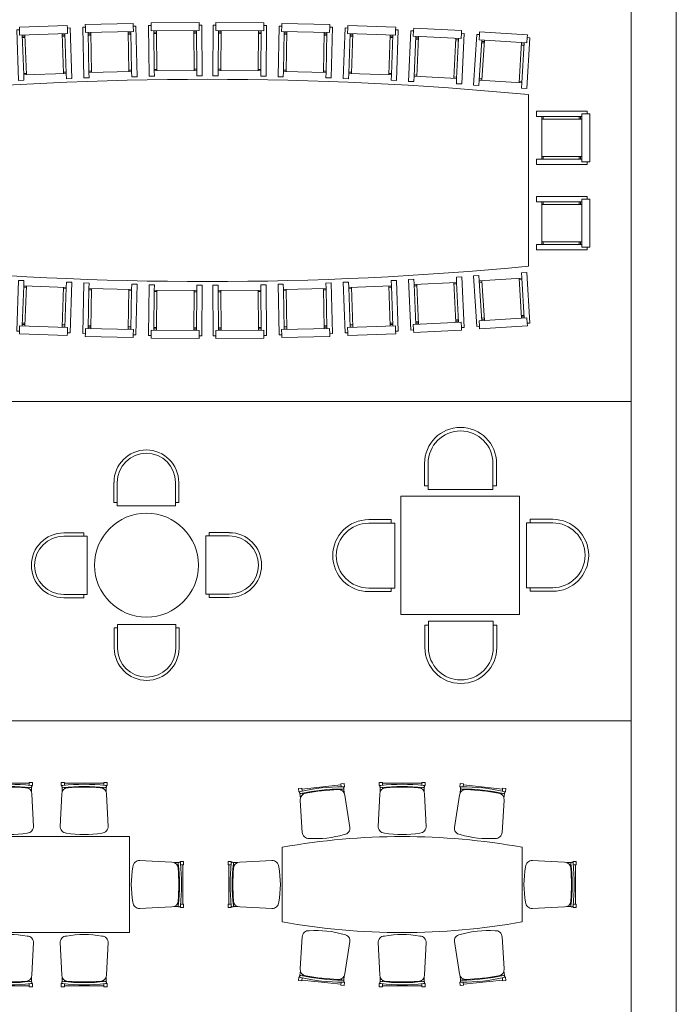
# Model space of a CAD drawing. Units: millimetres. Extents: x 1565.3 to 1645.3, y 881.7 to 947.3.
# Drawn here: x 1584.2 to 1590.3, y 907 to 916.2 of the extents above; entities that cross this region are included whole.
import ezdxf

# ---------------------------------------------------------------- set-up
doc = ezdxf.new("R2010")
doc.units = ezdxf.units.MM
doc.layers.add('a_MUEBLE', color=3, linetype='Continuous', lineweight=5)
doc.layers.add('a_TEXTO', color=7, linetype='Continuous', lineweight=0)

# ---------------------------------------------------------------- blocks, each defined once
blk = doc.blocks.new('ca_mueb_mesa063')
at = {"layer": 'a_MUEBLE'}
for p, q in [((-193.34, 140.21), (-193.09, 135.22)), ((-176.31, 136.27), (-176.48, 141.27)), ((-131.51, 142.86), (-131.33, 137.86)), ((-114.53, 138.69), (-114.64, 143.69)), ((-69.54, 139.67), (-114.53, 138.69)), ((-111.22, 101.25), (-112.03, 138.74)), ((-108.72, 101.31), (-109.54, 138.8)), ((-73.73, 102.07), (-74.54, 139.56)), ((-71.23, 102.12), (-72.04, 139.61)), ((-69.54, 139.67), (-69.65, 144.67)), ((-52.73, 140.27), (-52.78, 145.27)), ((-7.74, 140.64), (-52.73, 140.27)), ((-49.93, 102.79), (-50.24, 140.29)), ((-47.43, 102.81), (-47.74, 140.31)), ((-12.43, 103.1), (-12.74, 140.6)), ((-9.93, 103.12), (-10.24, 140.62)), ((-7.74, 140.64), (-7.78, 145.64)), ((7.74, 140.64), (7.78, 145.64)), ((7.74, 140.64), (52.73, 140.27)), ((9.93, 103.12), (10.24, 140.62)), ((12.43, 103.1), (12.74, 140.6)), ((47.43, 102.81), (47.74, 140.31)), ((49.93, 102.79), (50.24, 140.29)), ((52.73, 140.27), (52.78, 145.27)), ((69.54, 139.67), (69.65, 144.67)), ((69.54, 139.67), (114.53, 138.69)), ((71.23, 102.12), (72.04, 139.61)), ((73.73, 102.07), (74.54, 139.56)), ((108.72, 101.31), (109.54, 138.8)), ((111.22, 101.25), (112.03, 138.74)), ((114.53, 138.69), (114.64, 143.69)), ((131.51, 142.86), (131.33, 137.86)), ((176.31, 136.27), (176.48, 141.27)), ((193.34, 140.21), (193.09, 135.22)), ((-299.72, 128.92), (-300.04, 133.91)), ((-254.81, 131.73), (-299.72, 128.92)), ((-257.46, 93.99), (-259.8, 131.42)), ((-254.96, 94.15), (-257.31, 131.58)), ((-255.12, 136.72), (-254.81, 131.73)), ((-238.04, 133.02), (-238.28, 138.01)), ((-193.09, 135.22), (-238.04, 133.02)), ((-233.71, 95.68), (-235.54, 133.14)), ((-231.21, 95.81), (-233.05, 133.26)), ((-196.25, 97.52), (-198.09, 134.97)), ((-193.76, 97.64), (-195.59, 135.09)), ((-131.33, 137.86), (-176.31, 136.27)), ((-172.48, 98.88), (-173.81, 136.36)), ((-169.98, 98.97), (-171.31, 136.45)), ((-135.01, 100.21), (-136.33, 137.69)), ((-132.51, 100.3), (-133.83, 137.77)), ((131.33, 137.86), (176.31, 136.27)), ((132.51, 100.3), (133.83, 137.77)), ((135.01, 100.21), (136.33, 137.69)), ((169.98, 98.97), (171.31, 136.45)), ((172.48, 98.88), (173.81, 136.36)), ((193.09, 135.22), (238.04, 133.02)), ((193.76, 97.64), (195.59, 135.09)), ((196.25, 97.52), (198.09, 134.97)), ((231.21, 95.81), (233.05, 133.26)), ((233.71, 95.68), (235.54, 133.14)), ((238.04, 133.02), (238.28, 138.01)), ((255.12, 136.72), (254.81, 131.73)), ((254.81, 131.73), (299.72, 128.92)), ((254.96, 94.15), (257.31, 131.58)), ((257.46, 93.99), (259.8, 131.42)), ((299.72, 128.92), (300.04, 133.91)), ((-294.89, 91.65), (-297.23, 129.08)), ((-292.39, 91.81), (-294.73, 129.24)), ((292.39, 91.81), (294.73, 129.24)), ((294.89, 91.65), (297.23, 129.08)), ((-301.18, 80.41), (-301.18, -80.41)), ((301.18, 80.41), (301.18, -80.41)), ((-351.17, 62.5), (-356.17, 62.5)), ((-351.17, 17.5), (-351.17, 62.5)), ((-313.67, 60), (-351.17, 60)), ((-313.67, 57.5), (-351.17, 57.5)), ((313.67, 60), (351.17, 60)), ((313.67, 57.5), (351.17, 57.5)), ((351.17, 17.5), (351.17, 62.5)), ((351.17, 62.5), (356.17, 62.5)), ((-313.67, 22.5), (-351.17, 22.5)), ((-313.67, 20), (-351.17, 20)), ((313.67, 22.5), (351.17, 22.5)), ((313.67, 20), (351.17, 20)), ((-356.17, 17.5), (-351.17, 17.5)), ((356.17, 17.5), (351.17, 17.5)), ((-351.17, -17.5), (-356.17, -17.5)), ((-351.17, -62.5), (-351.17, -17.5)), ((351.17, -17.5), (356.17, -17.5)), ((351.17, -62.5), (351.17, -17.5)), ((-313.67, -20), (-351.17, -20)), ((-313.67, -22.5), (-351.17, -22.5)), ((313.67, -20), (351.17, -20)), ((313.67, -22.5), (351.17, -22.5)), ((-356.17, -62.5), (-351.17, -62.5)), ((-313.67, -57.5), (-351.17, -57.5)), ((-313.67, -60), (-351.17, -60)), ((313.67, -57.5), (351.17, -57.5)), ((313.67, -60), (351.17, -60)), ((356.17, -62.5), (351.17, -62.5)), ((-294.89, -91.65), (-297.23, -129.08)), ((-292.39, -91.81), (-294.73, -129.24)), ((292.39, -91.81), (294.73, -129.24)), ((294.89, -91.65), (297.23, -129.08)), ((-257.46, -93.99), (-259.8, -131.42)), ((-254.96, -94.15), (-257.31, -131.58)), ((-233.71, -95.68), (-235.54, -133.14)), ((-231.21, -95.81), (-233.05, -133.26)), ((-196.25, -97.52), (-198.09, -134.97)), ((-193.76, -97.64), (-195.59, -135.09)), ((-172.48, -98.88), (-173.81, -136.36)), ((-169.98, -98.97), (-171.31, -136.45)), ((-135.01, -100.21), (-136.33, -137.69)), ((-132.51, -100.3), (-133.83, -137.77)), ((-111.22, -101.25), (-112.03, -138.74)), ((-108.72, -101.31), (-109.54, -138.8)), ((108.72, -101.31), (109.54, -138.8)), ((111.22, -101.25), (112.03, -138.74)), ((132.51, -100.3), (133.83, -137.77)), ((135.01, -100.21), (136.33, -137.69)), ((169.98, -98.97), (171.31, -136.45)), ((172.48, -98.88), (173.81, -136.36)), ((193.76, -97.64), (195.59, -135.09)), ((196.25, -97.52), (198.09, -134.97)), ((231.21, -95.81), (233.05, -133.26)), ((233.71, -95.68), (235.54, -133.14)), ((254.96, -94.15), (257.31, -131.58)), ((257.46, -93.99), (259.8, -131.42)), ((-73.73, -102.07), (-74.54, -139.56)), ((-71.23, -102.12), (-72.04, -139.61)), ((-49.93, -102.79), (-50.24, -140.29)), ((-47.43, -102.81), (-47.74, -140.31)), ((-12.43, -103.1), (-12.74, -140.6)), ((-9.93, -103.12), (-10.24, -140.62)), ((9.93, -103.12), (10.24, -140.62)), ((12.43, -103.1), (12.74, -140.6)), ((47.43, -102.81), (47.74, -140.31)), ((49.93, -102.79), (50.24, -140.29)), ((71.23, -102.12), (72.04, -139.61)), ((73.73, -102.07), (74.54, -139.56)), ((-299.72, -128.92), (-300.04, -133.91)), ((-254.81, -131.73), (-299.72, -128.92)), ((254.81, -131.73), (299.72, -128.92)), ((299.72, -128.92), (300.04, -133.91)), ((-255.12, -136.72), (-254.81, -131.73)), ((-238.04, -133.02), (-238.28, -138.01)), ((-193.09, -135.22), (-238.04, -133.02)), ((-193.34, -140.21), (-193.09, -135.22)), ((-176.31, -136.27), (-176.48, -141.27)), ((-131.33, -137.86), (-176.31, -136.27)), ((-131.51, -142.86), (-131.33, -137.86)), ((131.33, -137.86), (176.31, -136.27)), ((131.51, -142.86), (131.33, -137.86)), ((176.31, -136.27), (176.48, -141.27)), ((193.09, -135.22), (238.04, -133.02)), ((193.34, -140.21), (193.09, -135.22)), ((238.04, -133.02), (238.28, -138.01)), ((255.12, -136.72), (254.81, -131.73)), ((-114.53, -138.69), (-114.64, -143.69)), ((-69.54, -139.67), (-114.53, -138.69)), ((-69.65, -144.67), (-69.54, -139.67)), ((-52.73, -140.27), (-52.78, -145.27)), ((-7.74, -140.64), (-52.73, -140.27)), ((-7.78, -145.64), (-7.74, -140.64)), ((7.74, -140.64), (52.73, -140.27)), ((7.78, -145.64), (7.74, -140.64)), ((52.73, -140.27), (52.78, -145.27)), ((69.54, -139.67), (114.53, -138.69)), ((69.65, -144.67), (69.54, -139.67)), ((114.53, -138.69), (114.64, -143.69))]:
    blk.add_line(p, q, dxfattribs=at)
at = {"layer": 'a_MUEBLE', "color": 8}
for p, q in [((-47.72, 139.06), (-50.22, 139.04)), ((-10.23, 139.37), (-12.73, 139.35)), ((10.23, 139.37), (12.73, 139.35)), ((47.72, 139.06), (50.22, 139.04)), ((-257.23, 130.33), (-259.72, 130.17)), ((-232.98, 132.01), (-235.48, 131.89)), ((-232.92, 130.76), (-235.42, 130.64)), ((-195.53, 133.85), (-198.03, 133.72)), ((-195.47, 132.6), (-197.97, 132.48)), ((-171.27, 135.2), (-173.76, 135.11)), ((-171.22, 133.95), (-173.72, 133.86)), ((-133.79, 136.52), (-136.29, 136.44)), ((-133.74, 135.28), (-136.24, 135.19)), ((-109.51, 137.55), (-112.01, 137.49)), ((-109.48, 136.3), (-111.98, 136.24)), ((-72.02, 138.36), (-74.52, 138.31)), ((-71.99, 137.11), (-74.49, 137.06)), ((-47.71, 137.81), (-50.21, 137.79)), ((-10.22, 138.12), (-12.72, 138.1)), ((10.22, 138.12), (12.72, 138.1)), ((47.71, 137.81), (50.21, 137.79)), ((71.99, 137.11), (74.49, 137.06)), ((72.02, 138.36), (74.52, 138.31)), ((109.48, 136.3), (111.98, 136.24)), ((109.51, 137.55), (112.01, 137.49)), ((133.74, 135.28), (136.24, 135.19)), ((133.79, 136.52), (136.29, 136.44)), ((171.22, 133.95), (173.72, 133.86)), ((171.27, 135.2), (173.76, 135.11)), ((195.47, 132.6), (197.97, 132.48)), ((195.53, 133.85), (198.03, 133.72)), ((232.92, 130.76), (235.42, 130.64)), ((232.98, 132.01), (235.48, 131.89)), ((257.23, 130.33), (259.72, 130.17)), ((-294.66, 127.99), (-297.15, 127.83)), ((-294.58, 126.74), (-297.07, 126.58)), ((-257.15, 129.08), (-259.65, 128.93)), ((257.15, 129.08), (259.65, 128.93)), ((294.58, 126.74), (297.07, 126.58)), ((294.66, 127.99), (297.15, 127.83)), ((-132.55, 101.55), (-135.05, 101.46)), ((-108.75, 102.56), (-111.25, 102.5)), ((-71.26, 103.37), (-73.75, 103.32)), ((-47.44, 104.06), (-49.94, 104.04)), ((-9.94, 104.37), (-12.44, 104.35)), ((9.94, 104.37), (12.44, 104.35)), ((47.44, 104.06), (49.94, 104.04)), ((71.26, 103.37), (73.75, 103.32)), ((108.75, 102.56), (111.25, 102.5)), ((132.55, 101.55), (135.05, 101.46)), ((-292.47, 93.06), (-294.96, 92.9)), ((-255.04, 95.4), (-257.54, 95.24)), ((-231.27, 97.05), (-233.77, 96.93)), ((-193.82, 98.89), (-196.32, 98.77)), ((-170.03, 100.22), (-172.53, 100.13)), ((170.03, 100.22), (172.53, 100.13)), ((193.82, 98.89), (196.32, 98.77)), ((231.27, 97.05), (233.77, 96.93)), ((255.04, 95.4), (257.54, 95.24)), ((292.47, 93.06), (294.96, 92.9)), ((-349.92, 57.5), (-349.92, 60)), ((-348.67, 57.5), (-348.67, 60)), ((-314.92, 57.5), (-314.92, 60)), ((314.92, 57.5), (314.92, 60)), ((348.67, 57.5), (348.67, 60)), ((349.92, 57.5), (349.92, 60)), ((-349.92, 20), (-349.92, 22.5)), ((-348.67, 20), (-348.67, 22.5)), ((-314.92, 20), (-314.92, 22.5)), ((314.92, 20), (314.92, 22.5)), ((348.67, 20), (348.67, 22.5)), ((349.92, 20), (349.92, 22.5)), ((-349.92, -22.5), (-349.92, -20)), ((-348.67, -22.5), (-348.67, -20)), ((-314.92, -22.5), (-314.92, -20)), ((314.92, -22.5), (314.92, -20)), ((348.67, -22.5), (348.67, -20)), ((349.92, -22.5), (349.92, -20)), ((-349.92, -60), (-349.92, -57.5)), ((-348.67, -60), (-348.67, -57.5)), ((-314.92, -60), (-314.92, -57.5)), ((314.92, -60), (314.92, -57.5)), ((348.67, -60), (348.67, -57.5)), ((349.92, -60), (349.92, -57.5)), ((-292.47, -93.06), (-294.96, -92.9)), ((-255.04, -95.4), (-257.54, -95.24)), ((-231.27, -97.05), (-233.77, -96.93)), ((-193.82, -98.89), (-196.32, -98.77)), ((-170.03, -100.22), (-172.53, -100.13)), ((-132.55, -101.55), (-135.05, -101.46)), ((132.55, -101.55), (135.05, -101.46)), ((170.03, -100.22), (172.53, -100.13)), ((193.82, -98.89), (196.32, -98.77)), ((231.27, -97.05), (233.77, -96.93)), ((255.04, -95.4), (257.54, -95.24)), ((292.47, -93.06), (294.96, -92.9)), ((-108.75, -102.56), (-111.25, -102.5)), ((-71.26, -103.37), (-73.75, -103.32)), ((-47.44, -104.06), (-49.94, -104.04)), ((-9.94, -104.37), (-12.44, -104.35)), ((9.94, -104.37), (12.44, -104.35)), ((47.44, -104.06), (49.94, -104.04)), ((71.26, -103.37), (73.75, -103.32)), ((108.75, -102.56), (111.25, -102.5)), ((-294.66, -127.99), (-297.15, -127.83)), ((-294.58, -126.74), (-297.07, -126.58)), ((-257.15, -129.08), (-259.65, -128.93)), ((257.15, -129.08), (259.65, -128.93)), ((294.58, -126.74), (297.07, -126.58)), ((294.66, -127.99), (297.15, -127.83)), ((-257.23, -130.33), (-259.72, -130.17)), ((-232.98, -132.01), (-235.48, -131.89)), ((-232.92, -130.76), (-235.42, -130.64)), ((-195.53, -133.85), (-198.03, -133.72)), ((-195.47, -132.6), (-197.97, -132.48)), ((-171.27, -135.2), (-173.76, -135.11)), ((-171.22, -133.95), (-173.72, -133.86)), ((-133.79, -136.52), (-136.29, -136.44)), ((-133.74, -135.28), (-136.24, -135.19)), ((-109.51, -137.55), (-112.01, -137.49)), ((-109.48, -136.3), (-111.98, -136.24)), ((-72.02, -138.36), (-74.52, -138.31)), ((-71.99, -137.11), (-74.49, -137.06)), ((-47.71, -137.81), (-50.21, -137.79)), ((-10.22, -138.12), (-12.72, -138.1)), ((10.22, -138.12), (12.72, -138.1)), ((47.71, -137.81), (50.21, -137.79)), ((71.99, -137.11), (74.49, -137.06)), ((72.02, -138.36), (74.52, -138.31)), ((109.48, -136.3), (111.98, -136.24)), ((109.51, -137.55), (112.01, -137.49)), ((133.74, -135.28), (136.24, -135.19)), ((133.79, -136.52), (136.29, -136.44)), ((171.22, -133.95), (173.72, -133.86)), ((171.27, -135.2), (173.76, -135.11)), ((195.47, -132.6), (197.97, -132.48)), ((195.53, -133.85), (198.03, -133.72)), ((232.92, -130.76), (235.42, -130.64)), ((232.98, -132.01), (235.48, -131.89)), ((257.23, -130.33), (259.72, -130.17)), ((-47.72, -139.06), (-50.22, -139.04)), ((-10.23, -139.37), (-12.73, -139.35)), ((10.23, -139.37), (12.73, -139.35)), ((47.72, -139.06), (50.22, -139.04))]:
    blk.add_line(p, q, dxfattribs=at)
at = {"layer": 'a_MUEBLE'}
for points in [[(-9.93, 103.12), (-9.89, 98.12), (-4.89, 98.16), (-5.28, 145.66), (-7.78, 145.64), (-7.8, 148.14), (-52.8, 147.77), (-52.78, 145.27), (-55.28, 145.25), (-54.89, 97.75), (-49.89, 97.79), (-49.93, 102.79)], [(9.93, 103.12), (9.89, 98.12), (4.89, 98.16), (5.28, 145.66), (7.78, 145.64), (7.8, 148.14), (52.8, 147.77), (52.78, 145.27), (55.28, 145.25), (54.89, 97.75), (49.89, 97.79), (49.93, 102.79)], [(-254.96, 94.15), (-254.65, 89.16), (-249.66, 89.47), (-252.63, 136.88), (-255.12, 136.72), (-255.28, 139.22), (-300.19, 136.41), (-300.04, 133.91), (-302.53, 133.76), (-299.56, 86.35), (-294.57, 86.66), (-294.89, 91.65)], [(-193.76, 97.64), (-193.51, 92.65), (-188.52, 92.89), (-190.84, 140.33), (-193.34, 140.21), (-193.46, 142.71), (-238.41, 140.51), (-238.28, 138.01), (-240.78, 137.89), (-238.46, 90.44), (-233.46, 90.69), (-233.71, 95.68)], [(-132.51, 100.3), (-132.33, 95.3), (-127.33, 95.48), (-129.01, 142.95), (-131.51, 142.86), (-131.6, 145.36), (-176.57, 143.77), (-176.48, 141.27), (-178.98, 141.18), (-177.3, 93.71), (-172.31, 93.89), (-172.48, 98.88)], [(-71.23, 102.12), (-71.12, 97.12), (-66.12, 97.23), (-67.15, 144.72), (-69.65, 144.67), (-69.71, 147.17), (-114.7, 146.19), (-114.64, 143.69), (-117.14, 143.63), (-116.11, 96.14), (-111.11, 96.25), (-111.22, 101.25)], [(71.23, 102.12), (71.12, 97.12), (66.12, 97.23), (67.15, 144.72), (69.65, 144.67), (69.71, 147.17), (114.7, 146.19), (114.64, 143.69), (117.14, 143.63), (116.11, 96.14), (111.11, 96.25), (111.22, 101.25)], [(132.51, 100.3), (132.33, 95.3), (127.33, 95.48), (129.01, 142.95), (131.51, 142.86), (131.6, 145.36), (176.57, 143.77), (176.48, 141.27), (178.98, 141.18), (177.3, 93.71), (172.31, 93.89), (172.48, 98.88)], [(193.76, 97.64), (193.51, 92.65), (188.52, 92.89), (190.84, 140.33), (193.34, 140.21), (193.46, 142.71), (238.41, 140.51), (238.28, 138.01), (240.78, 137.89), (238.46, 90.44), (233.46, 90.69), (233.71, 95.68)], [(254.96, 94.15), (254.65, 89.16), (249.66, 89.47), (252.63, 136.88), (255.12, 136.72), (255.28, 139.22), (300.19, 136.41), (300.04, 133.91), (302.53, 133.76), (299.56, 86.35), (294.57, 86.66), (294.89, 91.65)], [(-313.67, 20), (-308.67, 20), (-308.67, 15), (-356.17, 15), (-356.17, 17.5), (-358.67, 17.5), (-358.67, 62.5), (-356.17, 62.5), (-356.17, 65), (-308.67, 65), (-308.67, 60), (-313.67, 60)], [(313.67, 20), (308.67, 20), (308.67, 15), (356.17, 15), (356.17, 17.5), (358.67, 17.5), (358.67, 62.5), (356.17, 62.5), (356.17, 65), (308.67, 65), (308.67, 60), (313.67, 60)], [(-313.67, -60), (-308.67, -60), (-308.67, -65), (-356.17, -65), (-356.17, -62.5), (-358.67, -62.5), (-358.67, -17.5), (-356.17, -17.5), (-356.17, -15), (-308.67, -15), (-308.67, -20), (-313.67, -20)], [(313.67, -60), (308.67, -60), (308.67, -65), (356.17, -65), (356.17, -62.5), (358.67, -62.5), (358.67, -17.5), (356.17, -17.5), (356.17, -15), (308.67, -15), (308.67, -20), (313.67, -20)], [(-254.96, -94.15), (-254.65, -89.16), (-249.66, -89.47), (-252.63, -136.88), (-255.12, -136.72), (-255.28, -139.22), (-300.19, -136.41), (-300.04, -133.91), (-302.53, -133.76), (-299.56, -86.35), (-294.57, -86.66), (-294.89, -91.65)], [(-193.76, -97.64), (-193.51, -92.65), (-188.52, -92.89), (-190.84, -140.33), (-193.34, -140.21), (-193.46, -142.71), (-238.41, -140.51), (-238.28, -138.01), (-240.78, -137.89), (-238.46, -90.44), (-233.46, -90.69), (-233.71, -95.68)], [(193.76, -97.64), (193.51, -92.65), (188.52, -92.89), (190.84, -140.33), (193.34, -140.21), (193.46, -142.71), (238.41, -140.51), (238.28, -138.01), (240.78, -137.89), (238.46, -90.44), (233.46, -90.69), (233.71, -95.68)], [(254.96, -94.15), (254.65, -89.16), (249.66, -89.47), (252.63, -136.88), (255.12, -136.72), (255.28, -139.22), (300.19, -136.41), (300.04, -133.91), (302.53, -133.76), (299.56, -86.35), (294.57, -86.66), (294.89, -91.65)], [(-132.51, -100.3), (-132.33, -95.3), (-127.33, -95.48), (-129.01, -142.95), (-131.51, -142.86), (-131.6, -145.36), (-176.57, -143.77), (-176.48, -141.27), (-178.98, -141.18), (-177.3, -93.71), (-172.31, -93.89), (-172.48, -98.88)], [(-71.23, -102.12), (-71.12, -97.12), (-66.12, -97.23), (-67.15, -144.72), (-69.65, -144.67), (-69.71, -147.17), (-114.7, -146.19), (-114.64, -143.69), (-117.14, -143.63), (-116.11, -96.14), (-111.11, -96.25), (-111.22, -101.25)], [(-9.93, -103.12), (-9.89, -98.12), (-4.89, -98.16), (-5.28, -145.66), (-7.78, -145.64), (-7.8, -148.14), (-52.8, -147.77), (-52.78, -145.27), (-55.28, -145.25), (-54.89, -97.75), (-49.89, -97.79), (-49.93, -102.79)], [(9.93, -103.12), (9.89, -98.12), (4.89, -98.16), (5.28, -145.66), (7.78, -145.64), (7.8, -148.14), (52.8, -147.77), (52.78, -145.27), (55.28, -145.25), (54.89, -97.75), (49.89, -97.79), (49.93, -102.79)], [(71.23, -102.12), (71.12, -97.12), (66.12, -97.23), (67.15, -144.72), (69.65, -144.67), (69.71, -147.17), (114.7, -146.19), (114.64, -143.69), (117.14, -143.63), (116.11, -96.14), (111.11, -96.25), (111.22, -101.25)], [(132.51, -100.3), (132.33, -95.3), (127.33, -95.48), (129.01, -142.95), (131.51, -142.86), (131.6, -145.36), (176.57, -143.77), (176.48, -141.27), (178.98, -141.18), (177.3, -93.71), (172.31, -93.89), (172.48, -98.88)]]:
    blk.add_lwpolyline(points, close=True, dxfattribs=at)
for centre, start, end in [((0, -3063.89), 84.52851, 95.47149), ((0, 3063.89), 264.52851, 275.47149)]:
    blk.add_arc(centre, 3158.7, start, end, dxfattribs=at)
blk = doc.blocks.new('ca_mueb_mesa071')
at = {"layer": 'a_MUEBLE'}
for p, q in [((-30.51, 77.65), (-30.51, 58.71)), ((-27.51, 77.65), (-27.51, 55.53)), ((27.24, 55.53), (27.24, 77.65)), ((30.24, 58.71), (30.24, 77.65)), ((-30.51, 58.71), (-27.51, 58.71)), ((-27.51, 55.53), (27.24, 55.53)), ((27.24, 58.71), (30.24, 58.71)), ((-58.71, 30.24), (-77.65, 30.24)), ((-58.71, 27.24), (-58.71, 30.24)), ((77.65, 30.51), (58.71, 30.51)), ((58.71, 30.51), (58.71, 27.51)), ((-55.53, 27.24), (-77.65, 27.24)), ((-55.53, -27.51), (-55.53, 27.24)), ((55.53, 27.51), (55.53, -27.24)), ((77.65, 27.51), (55.53, 27.51)), ((-77.65, -27.51), (-55.53, -27.51)), ((-58.71, -30.51), (-58.71, -27.51)), ((55.53, -27.24), (77.65, -27.24)), ((58.71, -27.24), (58.71, -30.24)), ((-77.65, -30.51), (-58.71, -30.51)), ((58.71, -30.24), (77.65, -30.24)), ((-30.24, -58.71), (-30.24, -77.65)), ((-27.24, -58.71), (-30.24, -58.71)), ((27.51, -55.53), (-27.24, -55.53)), ((-27.24, -55.53), (-27.24, -77.65)), ((27.51, -77.65), (27.51, -55.53)), ((30.51, -58.71), (27.51, -58.71)), ((30.51, -77.65), (30.51, -58.71))]:
    blk.add_line(p, q, dxfattribs=at)
blk.add_circle((0, 0), 48.75, dxfattribs=at)
for centre, radius, start, end in [((-0.13, 77.65), 30.37, 0, 180), ((-0.13, 77.65), 27.37, 0, 180), ((-77.65, -0.13), 30.37, 90, 270), ((77.65, 0.13), 30.37, 270, 90), ((-77.65, -0.13), 27.37, 90, 270), ((77.65, 0.13), 27.37, 270, 90), ((0.13, -77.65), 30.37, 180, 0), ((0.13, -77.65), 27.37, 180, 0)]:
    blk.add_arc(centre, radius, start, end, dxfattribs=at)
blk = doc.blocks.new('ca_mueb_mesa072')
at = {"layer": 'a_MUEBLE'}
for p, q in [((-33.44, 86.13), (-33.44, 65.08)), ((-30.11, 86.13), (-30.11, 61.54)), ((30.74, 61.54), (30.74, 86.13)), ((34.07, 65.08), (34.07, 86.13)), ((-33.44, 65.08), (-30.11, 65.08)), ((30.74, 65.08), (34.07, 65.08)), ((-30.11, 61.54), (30.74, 61.54)), ((-64.79, 33.44), (-85.84, 33.44)), ((-61.25, 30.11), (-85.84, 30.11)), ((-64.79, 30.11), (-64.79, 33.44)), ((-61.25, -30.74), (-61.25, 30.11)), ((86.76, 30.4), (62.17, 30.4)), ((62.17, 30.4), (62.17, -30.45)), ((65.71, 33.73), (65.71, 30.4)), ((86.76, 33.73), (65.71, 33.73)), ((-85.84, -30.74), (-61.25, -30.74)), ((-85.84, -34.07), (-64.79, -34.07)), ((-64.79, -34.07), (-64.79, -30.74)), ((62.17, -30.45), (86.76, -30.45)), ((65.71, -30.45), (65.71, -33.78)), ((65.71, -33.78), (86.76, -33.78)), ((-29.82, -61.88), (-29.82, -86.47)), ((31.03, -61.88), (-29.82, -61.88)), ((31.03, -86.47), (31.03, -61.88)), ((-29.82, -65.42), (-33.15, -65.42)), ((-33.15, -65.42), (-33.15, -86.47)), ((34.36, -65.42), (31.03, -65.42)), ((34.36, -86.47), (34.36, -65.42))]:
    blk.add_line(p, q, dxfattribs=at)
blk.add_lwpolyline([(-55.57, -55.57), (55.57, -55.57), (55.57, 55.57), (-55.57, 55.57)], close=True, dxfattribs=at)
for centre, radius, start, end in [((0.31, 86.13), 33.76, 0, 180), ((0.31, 86.13), 30.42, 0, 180), ((-85.84, -0.32), 33.76, 90, 270), ((-85.84, -0.32), 30.42, 90, 270), ((86.76, -0.02), 33.76, 270, 90), ((86.76, -0.02), 30.42, 270, 90), ((0.61, -86.47), 33.76, 180, 0), ((0.61, -86.47), 30.42, 180, 0)]:
    blk.add_arc(centre, radius, start, end, dxfattribs=at)
blk = doc.blocks.new('ca_mueb_mesa078')
at = {"layer": 'a_MUEBLE'}
for p, q in [((-91.53, 95.8), (-91.53, 92.8)), ((-88.53, 95.8), (-91.53, 95.8)), ((-91.53, 92.8), (-90.03, 92.8)), ((-88.53, 92.97), (-88.53, 95.8)), ((-88.53, 95), (-51.53, 95)), ((-51.53, 92.97), (-51.53, 95.8)), ((-48.53, 95.8), (-51.53, 95.8)), ((-48.53, 92.8), (-50.03, 92.8)), ((-48.53, 95.8), (-48.53, 92.8)), ((-21.5, 95.8), (-21.5, 92.8)), ((-21.5, 95.8), (-18.5, 95.8)), ((-21.5, 92.8), (-20, 92.8)), ((-18.5, 92.97), (-18.5, 95.8)), ((18.5, 95), (-18.5, 95)), ((18.5, 92.97), (18.5, 95.8)), ((18.5, 95.8), (21.5, 95.8)), ((21.5, 92.8), (20, 92.8)), ((21.5, 95.8), (21.5, 92.8)), ((48.53, 95.8), (48.53, 92.8)), ((48.53, 95.8), (51.53, 95.8)), ((48.53, 92.8), (50.03, 92.8)), ((51.53, 92.97), (51.53, 95.8)), ((88.53, 95), (51.53, 95)), ((88.53, 92.97), (88.53, 95.8)), ((88.53, 95.8), (91.53, 95.8)), ((91.53, 92.8), (90.03, 92.8)), ((91.53, 95.8), (91.53, 92.8)), ((-92.53, 54.3), (-91.03, 84.8)), ((-90.73, 91.09), (-90.73, 86.67)), ((-88.53, 90.97), (-88.53, 89.67)), ((-51.53, 90.97), (-51.53, 89.67)), ((-49.33, 91.09), (-49.33, 86.67)), ((-49.03, 84.8), (-47.53, 54.3)), ((-21, 84.8), (-22.5, 54.3)), ((-20.7, 91.09), (-20.7, 86.67)), ((-18.5, 90.97), (-18.5, 89.67)), ((18.5, 90.97), (18.5, 89.67)), ((20.7, 91.09), (20.7, 86.67)), ((22.5, 54.3), (21, 84.8)), ((49.03, 84.8), (47.53, 54.3)), ((49.33, 91.09), (49.33, 86.67)), ((51.53, 90.97), (51.53, 89.67)), ((88.53, 90.97), (88.53, 89.67)), ((90.73, 91.09), (90.73, 86.67)), ((92.53, 54.3), (91.03, 84.8)), ((-112.5, -45), (-112.5, 45)), ((112.5, 45), (-112.5, 45)), ((112.5, -45), (112.5, 45)), ((-163.3, 21.5), (-160.3, 21.5)), ((-163.3, 21.5), (-163.3, 18.5)), ((-160.47, 18.5), (-163.3, 18.5)), ((-162.5, -18.5), (-162.5, 18.5)), ((-160.3, 21.5), (-160.3, 20)), ((-158.59, 20.7), (-154.17, 20.7)), ((-158.47, 18.5), (-157.17, 18.5)), ((-152.3, 21), (-121.8, 22.5)), ((152.3, 21), (121.8, 22.5)), ((158.59, 20.7), (154.17, 20.7)), ((158.47, 18.5), (157.17, 18.5)), ((160.3, 21.5), (160.3, 20)), ((163.3, 21.5), (160.3, 21.5)), ((160.47, 18.5), (163.3, 18.5)), ((162.5, -18.5), (162.5, 18.5)), ((163.3, 21.5), (163.3, 18.5)), ((-160.47, -18.5), (-163.3, -18.5)), ((-163.3, -18.5), (-163.3, -21.5)), ((-163.3, -21.5), (-160.3, -21.5)), ((-160.3, -21.5), (-160.3, -20)), ((-158.59, -20.7), (-154.17, -20.7)), ((-158.47, -18.5), (-157.17, -18.5)), ((-121.8, -22.5), (-152.3, -21)), ((121.8, -22.5), (152.3, -21)), ((158.59, -20.7), (154.17, -20.7)), ((158.47, -18.5), (157.17, -18.5)), ((160.3, -21.5), (160.3, -20)), ((163.3, -21.5), (160.3, -21.5)), ((160.47, -18.5), (163.3, -18.5)), ((163.3, -18.5), (163.3, -21.5)), ((112.5, -45), (-112.5, -45)), ((-92.53, -54.3), (-91.03, -84.8)), ((-49.03, -84.8), (-47.53, -54.3)), ((-21, -84.8), (-22.5, -54.3)), ((22.5, -54.3), (21, -84.8)), ((49.03, -84.8), (47.53, -54.3)), ((92.53, -54.3), (91.03, -84.8)), ((-90.73, -91.09), (-90.73, -86.67)), ((-88.53, -90.97), (-88.53, -89.67)), ((-51.53, -90.97), (-51.53, -89.67)), ((-49.33, -91.09), (-49.33, -86.67)), ((-20.7, -91.09), (-20.7, -86.67)), ((-18.5, -90.97), (-18.5, -89.67)), ((18.5, -90.97), (18.5, -89.67)), ((20.7, -91.09), (20.7, -86.67)), ((49.33, -91.09), (49.33, -86.67)), ((51.53, -90.97), (51.53, -89.67)), ((88.53, -90.97), (88.53, -89.67)), ((90.73, -91.09), (90.73, -86.67)), ((-91.53, -95.8), (-91.53, -92.8)), ((-91.53, -92.8), (-90.03, -92.8)), ((-88.53, -95.8), (-91.53, -95.8)), ((-88.53, -92.97), (-88.53, -95.8)), ((-88.53, -95), (-51.53, -95)), ((-51.53, -92.97), (-51.53, -95.8)), ((-48.53, -95.8), (-51.53, -95.8)), ((-48.53, -92.8), (-50.03, -92.8)), ((-48.53, -95.8), (-48.53, -92.8)), ((-21.5, -92.8), (-20, -92.8)), ((-21.5, -95.8), (-21.5, -92.8)), ((-21.5, -95.8), (-18.5, -95.8)), ((-18.5, -92.97), (-18.5, -95.8)), ((18.5, -95), (-18.5, -95)), ((18.5, -92.97), (18.5, -95.8)), ((18.5, -95.8), (21.5, -95.8)), ((21.5, -92.8), (20, -92.8)), ((21.5, -95.8), (21.5, -92.8)), ((48.53, -92.8), (50.03, -92.8)), ((48.53, -95.8), (48.53, -92.8)), ((48.53, -95.8), (51.53, -95.8)), ((51.53, -92.97), (51.53, -95.8)), ((88.53, -95), (51.53, -95)), ((88.53, -92.97), (88.53, -95.8)), ((88.53, -95.8), (91.53, -95.8)), ((91.53, -92.8), (90.03, -92.8)), ((91.53, -95.8), (91.53, -92.8))]:
    blk.add_line(p, q, dxfattribs=at)
for centre, radius, start, end in [((-90.03, 91.8), 1, 90, 283.65309), ((-70.03, -73.27), 167.27, 83.13274, 96.86726), ((-50.03, 91.8), 1, 256.34691, 90), ((-20, 91.8), 1, 90, 283.65309), ((0, -73.27), 167.27, 83.13274, 96.86726), ((20, 91.8), 1, 256.34691, 90), ((50.03, 91.8), 1, 90, 283.65309), ((70.03, -73.27), 167.27, 83.13274, 96.86726), ((90.03, 91.8), 1, 256.34691, 90), ((-85.03, 84.8), 6, 90, 180), ((-70.03, -75.27), 167.27, 83.21417, 96.78583), ((-70.03, -133.95), 225.25, 86.1817, 93.8183), ((-55.03, 84.8), 6, 0, 90), ((-15, 84.8), 6, 90, 180), ((0, -75.27), 167.27, 83.21417, 96.78583), ((0, -133.95), 225.25, 86.1817, 93.8183), ((15, 84.8), 6, 0, 90), ((55.03, 84.8), 6, 90, 180), ((70.03, -75.27), 167.27, 83.21417, 96.78583), ((70.03, -133.95), 225.25, 86.1817, 93.8183), ((85.03, 84.8), 6, 0, 90), ((-86.53, 54.3), 6, 174.36889, 270), ((-70.03, 138.3), 91.5, 259.61114, 280.38886), ((-53.53, 54.3), 6, 270, 5.63111), ((-16.5, 54.3), 6, 174.36889, 270), ((0, 138.3), 91.5, 259.61114, 280.38886), ((16.5, 54.3), 6, 270, 5.63111), ((53.53, 54.3), 6, 174.36889, 270), ((70.03, 138.3), 91.5, 259.61114, 280.38886), ((86.53, 54.3), 6, 270, 5.63111), ((5.77, 0), 167.27, 173.13274, 186.86726), ((-159.3, 20), 1, 346.34691, 180), ((7.77, 0), 167.27, 173.21417, 186.78583), ((-152.3, 15), 6, 90, 180), ((-121.8, 16.5), 6, 0, 95.63111), ((121.8, 16.5), 6, 84.36889, 180), ((152.3, 15), 6, 0, 90), ((159.3, 20), 1, 0, 193.65309), ((-7.77, 0), 167.27, 353.21417, 6.78583), ((-5.77, 0), 167.27, 353.13274, 6.86726), ((66.45, 0), 225.25, 176.1817, 183.8183), ((-205.8, 0), 91.5, 349.61114, 10.38886), ((205.8, 0), 91.5, 169.61114, 190.38886), ((-66.45, 0), 225.25, 356.1817, 3.8183), ((-152.3, -15), 6, 180, 270), ((-121.8, -16.5), 6, 264.36889, 0), ((121.8, -16.5), 6, 180, 275.63111), ((152.3, -15), 6, 270, 0), ((-159.3, -20), 1, 180, 13.65309), ((159.3, -20), 1, 166.34691, 0), ((-86.53, -54.3), 6, 90, 185.63111), ((-70.03, -138.3), 91.5, 79.61114, 100.38886), ((-53.53, -54.3), 6, 354.36889, 90), ((-16.5, -54.3), 6, 90, 185.63111), ((0, -138.3), 91.5, 79.61114, 100.38886), ((16.5, -54.3), 6, 354.36889, 90), ((53.53, -54.3), 6, 90, 185.63111), ((70.03, -138.3), 91.5, 79.61114, 100.38886), ((86.53, -54.3), 6, 354.36889, 90), ((-85.03, -84.8), 6, 180, 270), ((-90.03, -91.8), 1, 76.34691, 270), ((-70.03, 75.27), 167.27, 263.21417, 276.78583), ((-70.03, 133.95), 225.25, 266.1817, 273.8183), ((-55.03, -84.8), 6, 270, 0), ((-50.03, -91.8), 1, 270, 103.65309), ((-15, -84.8), 6, 180, 270), ((-20, -91.8), 1, 76.34691, 270), ((0, 75.27), 167.27, 263.21417, 276.78583), ((0, 133.95), 225.25, 266.1817, 273.8183), ((15, -84.8), 6, 270, 0), ((20, -91.8), 1, 270, 103.65309), ((55.03, -84.8), 6, 180, 270), ((50.03, -91.8), 1, 76.34691, 270), ((70.03, 75.27), 167.27, 263.21417, 276.78583), ((70.03, 133.95), 225.25, 266.1817, 273.8183), ((85.03, -84.8), 6, 270, 0), ((90.03, -91.8), 1, 270, 103.65309), ((-70.03, 73.27), 167.27, 263.13274, 276.86726), ((0, 73.27), 167.27, 263.13274, 276.86726), ((70.03, 73.27), 167.27, 263.13274, 276.86726)]:
    blk.add_arc(centre, radius, start, end, dxfattribs=at)
blk = doc.blocks.new('ca_mueb_mesa079')
at = {"layer": 'a_MUEBLE'}
for p, q in [((-94.21, 89.51), (-57.43, 93.54)), ((-54.53, 94.66), (-57.51, 94.34)), ((-57.2, 91.53), (-57.51, 94.34)), ((-54.53, 94.66), (-54.2, 91.68)), ((-21.5, 95.8), (-21.5, 92.8)), ((-21.5, 95.8), (-18.5, 95.8)), ((-21.5, 92.8), (-20, 92.8)), ((-18.5, 92.97), (-18.5, 95.8)), ((18.5, 95), (-18.5, 95)), ((18.5, 92.97), (18.5, 95.8)), ((18.5, 95.8), (21.5, 95.8)), ((21.5, 92.8), (20, 92.8)), ((21.5, 95.8), (21.5, 92.8)), ((54.53, 94.66), (54.2, 91.68)), ((54.53, 94.66), (57.51, 94.34)), ((57.2, 91.53), (57.51, 94.34)), ((94.21, 89.51), (57.43, 93.54)), ((-94.29, 90.31), (-97.27, 89.98)), ((-97.27, 89.98), (-96.95, 87)), ((-96.95, 87), (-95.46, 87.16)), ((-95.97, 85.38), (-95.49, 81)), ((-93.98, 87.5), (-94.29, 90.31)), ((-93.77, 85.51), (-93.63, 84.22)), ((-56.99, 89.54), (-56.85, 88.25)), ((-54.2, 91.68), (-55.69, 91.52)), ((-54.81, 89.89), (-54.33, 85.5)), ((-53.83, 83.67), (-49.02, 53.52)), ((-21, 84.8), (-22.5, 54.3)), ((-20.7, 91.09), (-20.7, 86.67)), ((-18.5, 90.97), (-18.5, 89.67)), ((18.5, 90.97), (18.5, 89.67)), ((20.7, 91.09), (20.7, 86.67)), ((22.5, 54.3), (21, 84.8)), ((53.83, 83.67), (49.02, 53.52)), ((54.2, 91.68), (55.69, 91.52)), ((54.81, 89.89), (54.33, 85.5)), ((56.99, 89.54), (56.85, 88.25)), ((93.77, 85.51), (93.63, 84.22)), ((93.98, 87.5), (94.29, 90.31)), ((94.29, 90.31), (97.27, 89.98)), ((96.95, 87), (95.46, 87.16)), ((95.97, 85.38), (95.49, 81)), ((97.27, 89.98), (96.95, 87)), ((-93.75, 48.62), (-95.58, 79.1)), ((93.75, 48.62), (95.58, 79.1)), ((-112.5, -35), (-112.5, 35)), ((112.5, -35), (112.5, 35)), ((-163.3, 21.5), (-160.3, 21.5)), ((-163.3, 21.5), (-163.3, 18.5)), ((-160.47, 18.5), (-163.3, 18.5)), ((-162.5, -18.5), (-162.5, 18.5)), ((-160.3, 21.5), (-160.3, 20)), ((-158.59, 20.7), (-154.17, 20.7)), ((-158.47, 18.5), (-157.17, 18.5)), ((-152.3, 21), (-121.8, 22.5)), ((152.3, 21), (121.8, 22.5)), ((158.59, 20.7), (154.17, 20.7)), ((158.47, 18.5), (157.17, 18.5)), ((160.3, 21.5), (160.3, 20)), ((163.3, 21.5), (160.3, 21.5)), ((160.47, 18.5), (163.3, 18.5)), ((162.5, -18.5), (162.5, 18.5)), ((163.3, 21.5), (163.3, 18.5)), ((-160.47, -18.5), (-163.3, -18.5)), ((-163.3, -18.5), (-163.3, -21.5)), ((-163.3, -21.5), (-160.3, -21.5)), ((-160.3, -21.5), (-160.3, -20)), ((-158.59, -20.7), (-154.17, -20.7)), ((-158.47, -18.5), (-157.17, -18.5)), ((-121.8, -22.5), (-152.3, -21)), ((121.8, -22.5), (152.3, -21)), ((158.59, -20.7), (154.17, -20.7)), ((158.47, -18.5), (157.17, -18.5)), ((160.3, -21.5), (160.3, -20)), ((163.3, -21.5), (160.3, -21.5)), ((160.47, -18.5), (163.3, -18.5)), ((163.3, -18.5), (163.3, -21.5)), ((-93.75, -48.62), (-95.58, -79.1)), ((-53.83, -83.67), (-49.02, -53.52)), ((-21, -84.8), (-22.5, -54.3)), ((22.5, -54.3), (21, -84.8)), ((53.83, -83.67), (49.02, -53.52)), ((93.75, -48.62), (95.58, -79.1)), ((-95.97, -85.38), (-95.49, -81)), ((95.97, -85.38), (95.49, -81)), ((-97.27, -89.98), (-96.95, -87)), ((-94.29, -90.31), (-97.27, -89.98)), ((-96.95, -87), (-95.46, -87.16)), ((-93.98, -87.5), (-94.29, -90.31)), ((-94.21, -89.51), (-57.43, -93.54)), ((-93.77, -85.51), (-93.63, -84.22)), ((-57.2, -91.53), (-57.51, -94.34)), ((-56.99, -89.54), (-56.85, -88.25)), ((-54.2, -91.68), (-55.69, -91.52)), ((-54.81, -89.89), (-54.33, -85.5)), ((-54.53, -94.66), (-54.2, -91.68)), ((-20.7, -91.09), (-20.7, -86.67)), ((-18.5, -90.97), (-18.5, -89.67)), ((18.5, -90.97), (18.5, -89.67)), ((20.7, -91.09), (20.7, -86.67)), ((54.2, -91.68), (55.69, -91.52)), ((54.53, -94.66), (54.2, -91.68)), ((54.81, -89.89), (54.33, -85.5)), ((56.99, -89.54), (56.85, -88.25)), ((57.2, -91.53), (57.51, -94.34)), ((94.21, -89.51), (57.43, -93.54)), ((93.77, -85.51), (93.63, -84.22)), ((93.98, -87.5), (94.29, -90.31)), ((94.29, -90.31), (97.27, -89.98)), ((96.95, -87), (95.46, -87.16)), ((97.27, -89.98), (96.95, -87)), ((-54.53, -94.66), (-57.51, -94.34)), ((-21.5, -92.8), (-20, -92.8)), ((-21.5, -95.8), (-21.5, -92.8)), ((-21.5, -95.8), (-18.5, -95.8)), ((-18.5, -92.97), (-18.5, -95.8)), ((18.5, -95), (-18.5, -95)), ((18.5, -92.97), (18.5, -95.8)), ((18.5, -95.8), (21.5, -95.8)), ((21.5, -92.8), (20, -92.8)), ((21.5, -95.8), (21.5, -92.8)), ((54.53, -94.66), (57.51, -94.34))]:
    blk.add_line(p, q, dxfattribs=at)
for centre, radius, start, end in [((-20, 91.8), 1, 90, 283.65309), ((0, -73.27), 167.27, 83.13274, 96.86726), ((20, 91.8), 1, 256.34691, 90), ((-15, 84.8), 6, 90, 180), ((0, -75.27), 167.27, 83.21417, 96.78583), ((0, -133.95), 225.25, 86.1817, 93.8183), ((15, 84.8), 6, 0, 90), ((59.79, 83.02), 6, 83.75177, 173.75177), ((55.59, 90.52), 1, 83.75177, 277.40486), ((57.5, -75.74), 167.27, 76.88451, 90.61903), ((57.28, -77.73), 167.27, 76.96594, 90.5376), ((50.9, -136.06), 225.25, 79.93347, 87.57008), ((89.62, 79.75), 6, 353.75177, 83.75177), ((95.35, 86.17), 1, 250.09868, 83.75177), ((-16.5, 54.3), 6, 174.36889, 270), ((0, 138.3), 91.5, 259.61114, 280.38886), ((16.5, 54.3), 6, 270, 5.63111), ((54.98, 52.86), 6, 168.12066, 263.75177), ((80.53, 134.57), 91.5, 253.36291, 274.14063), ((87.79, 49.27), 6, 263.75177, 359.38288), ((0, -592.81), 637.81, 79.84078, 100.15922), ((5.77, 0), 167.27, 173.13274, 186.86726), ((-159.3, 20), 1, 346.34691, 180), ((7.77, 0), 167.27, 173.21417, 186.78583), ((-152.3, 15), 6, 90, 180), ((-121.8, 16.5), 6, 0, 95.63111), ((121.8, 16.5), 6, 84.36889, 180), ((152.3, 15), 6, 0, 90), ((159.3, 20), 1, 0, 193.65309), ((-7.77, 0), 167.27, 353.21417, 6.78583), ((-5.77, 0), 167.27, 353.13274, 6.86726), ((66.45, 0), 225.25, 176.1817, 183.8183), ((-205.8, 0), 91.5, 349.61114, 10.38886), ((205.8, 0), 91.5, 169.61114, 190.38886), ((-66.45, 0), 225.25, 356.1817, 3.8183), ((-152.3, -15), 6, 180, 270), ((-121.8, -16.5), 6, 264.36889, 0), ((121.8, -16.5), 6, 180, 275.63111), ((152.3, -15), 6, 270, 0), ((-159.3, -20), 1, 180, 13.65309), ((159.3, -20), 1, 166.34691, 0), ((0, 592.81), 637.81, 259.84078, 280.15922), ((-87.79, -49.27), 6, 83.75177, 179.38288), ((-80.53, -134.57), 91.5, 73.36291, 94.14063), ((-54.98, -52.86), 6, 348.12066, 83.75177), ((-16.5, -54.3), 6, 90, 185.63111), ((0, -138.3), 91.5, 79.61114, 100.38886), ((16.5, -54.3), 6, 354.36889, 90), ((-89.62, -79.75), 6, 173.75177, 263.75177), ((-95.35, -86.17), 1, 70.09868, 263.75177), ((-57.5, 75.74), 167.27, 256.88451, 270.61903), ((-57.28, 77.73), 167.27, 256.96594, 270.5376), ((-50.9, 136.06), 225.25, 259.93347, 267.57008), ((-59.79, -83.02), 6, 263.75177, 353.75177), ((-55.59, -90.52), 1, 263.75177, 97.40486), ((-15, -84.8), 6, 180, 270), ((-20, -91.8), 1, 76.34691, 270), ((0, 75.27), 167.27, 263.21417, 276.78583), ((0, 133.95), 225.25, 266.1817, 273.8183), ((15, -84.8), 6, 270, 0), ((20, -91.8), 1, 270, 103.65309), ((0, 73.27), 167.27, 263.13274, 276.86726)]:
    blk.add_arc(centre, radius, start, end, dxfattribs=at)
at = {"layer": 'a_MUEBLE', "extrusion": (0, 0, -1)}
for centre, major_axis, start_param, end_param in [((-95.35, 86.17), (-0.707, 0.707), 3.579647, 6.959531), ((-89.62, 79.75), (4.24, 4.24), 3.817939, 5.388735), ((-57.5, -75.74), (-118.28, 118.28), 0.55649, 0.796202), ((-57.28, -77.73), (118.28, 118.28), -1.012885, -0.776015), ((-50.9, -136.06), (159.28, 159.28), -0.961092, -0.827808), ((-59.79, 83.02), (-4.24, 4.24), 0.676346, 2.247142), ((-55.59, 90.52), (0.707, 0.707), -0.89445, 2.485434), ((-87.79, 49.27), (4.24, 4.24), 2.247142, 3.91622), ((-80.53, 134.57), (64.7, 64.7), 2.065823, 2.428462), ((-54.98, 52.86), (-4.24, 4.24), 2.148861, 3.817939), ((80.53, -134.57), (64.7, 64.7), -1.07577, -0.713131), ((87.79, -49.27), (4.24, 4.24), -0.89445, 0.774627), ((54.98, -52.86), (-4.24, 4.24), 5.290454, 6.959531), ((89.62, -79.75), (4.24, 4.24), 0.676346, 2.247142), ((59.79, -83.02), (-4.24, 4.24), 3.817939, 5.388735), ((55.59, -90.52), (0.707, 0.707), 2.247142, 5.627026), ((57.5, 75.74), (-118.28, 118.28), 3.698082, 3.937795), ((57.28, 77.73), (118.28, 118.28), 2.128707, 2.365577), ((50.9, 136.06), (159.28, 159.28), 2.1805, 2.313784), ((95.35, -86.17), (-0.707, 0.707), 0.438055, 3.817939)]:
    blk.add_ellipse(centre, major_axis=major_axis, ratio=1, start_param=start_param, end_param=end_param, dxfattribs=at)
blk = doc.blocks.new('candelapro c')
at = {"layer": 'a_TEXTO'}
for p, q in [((1589.9173, 882.1345), (1589.9173, 941.8987)), ((1565.6924, 912.6696), (1589.9173, 912.6696)), ((1565.6924, 909.6773), (1589.9173, 909.6773))]:
    blk.add_line(p, q, dxfattribs=at)
for points in [[(1590.3398, 881.712), (1565.2699, 881.712), (1565.2699, 947.2921), (1590.3398, 947.2921)], [(1589.9173, 882.1345), (1565.6924, 882.1345), (1565.6924, 946.8696), (1589.9173, 946.8696)]]:
    blk.add_lwpolyline(points, close=True, dxfattribs=at)

msp = doc.modelspace()

# ---------------------------------------------------------------- block references
msp.add_blockref('candelapro c', (0, 0))
at = {"layer": 'a_MUEBLE', "xscale": 0.01, "yscale": 0.01, "zscale": 0.01}
for name, p in [('ca_mueb_mesa063', (1585.9414, 914.7425)), ('ca_mueb_mesa072', (1588.3122, 911.2282)), ('ca_mueb_mesa071', (1585.3689, 911.1351)), ('ca_mueb_mesa078', (1584.0834, 908.1412)), ('ca_mueb_mesa079', (1587.7676, 908.1412))]:
    msp.add_blockref(name, p, dxfattribs=at)

doc.saveas('drawing.dxf')
